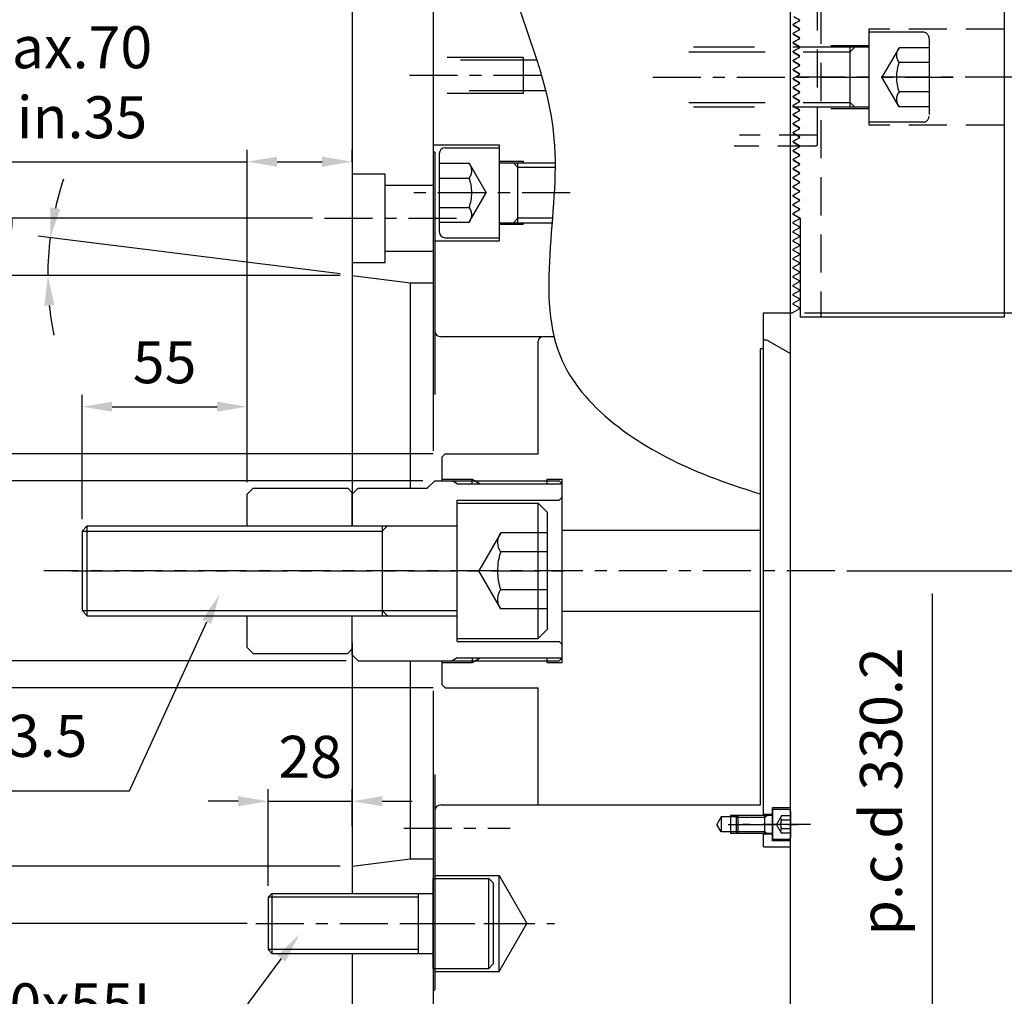
# Model space of a CAD drawing. Units: millimetres. Extents: x -20 to 1660, y -24 to 1168.
# Drawn here: x 281 to 609, y 394 to 720 of the extents above; entities that cross this region are included whole.
import ezdxf

# ---------------------------------------------------------------- set-up
doc = ezdxf.new("R2010")
doc.units = ezdxf.units.MM
doc.header["$LTSCALE"] = 4
doc.linetypes.add('CENTER', pattern=[7, 4, -1, 1, -1])
doc.linetypes.add('HIDDEN', pattern=[9.525, 6.35, -3.175])
doc.layers.add('AM_5', color=1, linetype='Continuous', lineweight=25)
for name, color, linetype in [('CENTER', 4, 'CENTER'), ('DRAW', 7, 'Continuous'), ('HIDDEN', 3, 'HIDDEN')]:
    doc.layers.add(name, color=color, linetype=linetype)
doc.styles.get("Standard").update_dxf_attribs({"font": 'romans.shx', "bigfont": 'CHINESET.SHX'})
doc.dimstyles.new('AM_ISO$0', dxfattribs={"dimtxt": 3.5, "dimasz": 2.5, "dimexe": 1, "dimexo": 1, "dimgap": 1.5, "dimtad": 1, "dimdsep": 46, "dimtxsty": 'Standard', "dimblk1": '_ACMFILLED15', "dimblk2": '_ACMFILLED15', "dimcen": 0, "dimclrd": 2, "dimclre": 2, "dimclrt": 1, "dimaunit": 1, "dimadec": 3, "dimazin": 2, "dimtfac": 0.65, "dimtix": 1, "dimtmove": 1, "dimatfit": 3, "dimfxl": 0, "dimlwd": -1, "dimlwe": -1, "dimarcsym": 0})
doc.dimstyles.new('AM_ISO$2', dxfattribs={"dimtxt": 3.5, "dimasz": 2.5, "dimexe": 1, "dimexo": 1, "dimgap": 1.5, "dimtad": 1, "dimdsep": 46, "dimtxsty": 'Standard', "dimcen": 0, "dimclrd": 2, "dimclre": 2, "dimclrt": 1, "dimaunit": 1, "dimadec": 3, "dimazin": 2, "dimtfac": 0.65, "dimtix": 1, "dimtmove": 1, "dimatfit": 3, "dimfxl": 0, "dimlwd": -1, "dimlwe": -1, "dimarcsym": 0})

# ---------------------------------------------------------------- blocks, each defined once
blk = doc.blocks.new('FSW200100')
at = {"layer": 'CENTER'}
blk.add_line((-3.57, 22.5), (163.86, 22.5), dxfattribs=at)
at = {"layer": 'DRAW'}
for p, q in [((125, 0), (125, 45)), ((125, 45), (152, 45)), ((155, 42), (152, 45)), ((152, 0), (152, 45)), ((155, 42), (155, 3)), ((0, 35.75), (1.75, 37.5)), ((1.75, 37.5), (125, 37.5)), ((1.75, 7.5), (1.75, 37.5)), ((100, 37.5), (100, 7.5)), ((0, 35.75), (0, 9.25)), ((0, 9.25), (1.75, 7.5)), ((1.75, 7.5), (125, 7.5)), ((155, 3), (152, 0)), ((125, 0), (152, 0))]:
    blk.add_line(p, q, dxfattribs=at)
at = {"layer": 'DRAW', "color": 3}
for p, q in [((100, 35.75), (101.75, 37.5)), ((0, 35.75), (100, 35.75)), ((0, 9.25), (125, 9.25)), ((100, 9.25), (101.75, 7.5))]:
    blk.add_line(p, q, dxfattribs=at)
at = {"layer": 'HIDDEN', "color": 6}
for p, q in [((139.5, 35.2), (132.16, 22.5)), ((155, 35.2), (139.5, 35.2)), ((155, 28.85), (139.5, 28.85)), ((139.5, 9.79), (132.16, 22.5)), ((155, 16.15), (139.5, 16.15)), ((155, 9.79), (139.5, 9.79))]:
    blk.add_line(p, q, dxfattribs=at)
for centre, radius, start, end in [((143.58, 32.03), 5.17, 142.1211, 217.8789), ((157.47, 22.5), 19.06, 160.5288, 199.4712), ((143.58, 12.97), 5.17, 142.1211, 217.8789)]:
    blk.add_arc(centre, radius, start, end, dxfattribs=at)
blk = doc.blocks.new('FSW181900')
at = {"layer": 'CENTER'}
blk.add_line((0, 15), (104, 15), dxfattribs=at)
at = {"layer": 'HIDDEN'}
for p, q in [((90, 30), (72, 30)), ((72, 30), (72, 0)), ((92, 28), (92, 2)), ((12, 23.47), (65.75, 23.47)), ((72, 25), (13.53, 25)), ((65.75, 5), (65.75, 25)), ((65.75, 23.47), (67.28, 25)), ((12, 6.53), (65.75, 6.53)), ((72, 5), (13.53, 5)), ((65.75, 6.53), (67.28, 5)), ((90, 0), (72, 0))]:
    blk.add_line(p, q, dxfattribs=at)
at = {"layer": 'HIDDEN', "ltscale": 0.5}
for p, q in [((82, 24.82), (76.33, 15)), ((92, 24.82), (82, 24.82)), ((92, 19.91), (82, 19.91)), ((82, 5.18), (76.33, 15)), ((92, 10.09), (82, 10.09)), ((92, 5.18), (82, 5.18))]:
    blk.add_line(p, q, dxfattribs=at)
at = {"layer": 'HIDDEN'}
for centre, start, end in [((90, 28), 0, 90), ((90, 2), 270, 0)]:
    blk.add_arc(centre, 2, start, end, dxfattribs=at)
at = {"layer": 'HIDDEN', "ltscale": 0.5}
for centre, radius, start, end in [((85.16, 22.36), 4, 142.1211, 217.8789), ((95.88, 15), 14.73, 160.5288, 199.4712), ((85.16, 7.64), 4, 142.1211, 217.8789)]:
    blk.add_arc(centre, radius, start, end, dxfattribs=at)
blk = doc.blocks.new('FSW130200')
at = {"layer": 'CENTER'}
blk.add_line((0, 5), (23.06, 5), dxfattribs=at)
at = {"layer": 'DRAW'}
for p, q in [((20.07, 10), (14.67, 10)), ((14.67, 10), (14.67, 0)), ((3.28, 8), (2.67, 7.39)), ((2.67, 2.61), (2.67, 7.39)), ((14.67, 8), (3.28, 8)), ((3.28, 2), (3.28, 8)), ((12.17, 2), (12.17, 8)), ((20.67, 9.4), (20.67, 0.6)), ((3.28, 2), (2.67, 2.61)), ((14.67, 2), (3.28, 2)), ((20.07, 0), (14.67, 0))]:
    blk.add_line(p, q, dxfattribs=at)
at = {"layer": 'DRAW', "color": 3}
for p, q in [((2.67, 7.39), (12.17, 7.39)), ((12.17, 7.39), (12.78, 8)), ((2.67, 2.61), (12.17, 2.61)), ((12.17, 2.61), (12.78, 2))]:
    blk.add_line(p, q, dxfattribs=at)
at = {"layer": 'DRAW'}
for centre, start, end in [((20.07, 9.4), 0, 90), ((20.07, 0.6), 270, 0)]:
    blk.add_arc(centre, 0.6, start, end, dxfattribs=at)
at = {"layer": 'HIDDEN', "color": 6}
for p, q in [((17.67, 7.89), (16, 5)), ((20.67, 7.89), (17.67, 7.89)), ((17.67, 2.11), (16, 5)), ((20.67, 6.44), (17.67, 6.44)), ((20.67, 3.56), (17.67, 3.56)), ((20.67, 2.11), (17.67, 2.11))]:
    blk.add_line(p, q, dxfattribs=at)
for centre, radius, start, end in [((18.6, 7.17), 1.18, 142.1211, 217.8789), ((21.75, 5), 4.33, 160.5288, 199.4712), ((18.6, 2.83), 1.18, 142.1211, 217.8789)]:
    blk.add_arc(centre, radius, start, end, dxfattribs=at)
blk = doc.blocks.new('*D13')
at = {"layer": 'AM_5', "color": 2, "linetype": 'ByBlock'}
for p, q in [((301.57, 553.42), (301.57, 594.87)), ((356.57, 565.67), (356.57, 594.87)), ((311.57, 590.87), (346.57, 590.87))]:
    blk.add_line(p, q, dxfattribs=at)
at = {"layer": 'AM_5', "color": 2}
for points in [[(311.57, 592.54), (311.57, 589.21), (301.57, 590.87)], [(346.57, 592.54), (346.57, 589.21), (356.57, 590.87)]]:
    blk.add_solid(points, dxfattribs=at)
at = {"layer": 'Defpoints', "color": 0}
for p in [(356.57, 590.87), (356.57, 561.67), (301.57, 549.42)]:
    blk.add_point(p, dxfattribs=at)
at = {"layer": 'AM_5', "color": 1, "insert": (329.07, 603.87), "char_height": 14, "attachment_point": 5}
blk.add_mtext('55', dxfattribs=at)
blk = doc.blocks.new('_ACMFILLED15')
at = {"color": 0}
blk.add_trace([(-1, -0.132), (-1, 0.132), (0, 0)], dxfattribs=at)
blk = doc.blocks.new('*D14')
at = {"layer": 'AM_5', "color": 2, "linetype": 'ByBlock'}
for p, q in [((415.07, 566.17), (270.29, 566.17)), ((274.29, 556.17), (274.29, 516.17)), ((389.57, 506.17), (270.29, 506.17))]:
    blk.add_line(p, q, dxfattribs=at)
at = {"layer": 'AM_5', "color": 2}
for points in [[(272.62, 556.17), (275.96, 556.17), (274.29, 566.17)], [(272.62, 516.17), (275.96, 516.17), (274.29, 506.17)]]:
    blk.add_solid(points, dxfattribs=at)
at = {"layer": 'Defpoints', "color": 0}
for p in [(419.07, 566.17), (274.29, 506.17), (393.57, 506.17)]:
    blk.add_point(p, dxfattribs=at)
at = {"layer": 'AM_5', "color": 1, "insert": (261.29, 536.17), "char_height": 14, "attachment_point": 5, "rotation": 90}
blk.add_mtext('%%c60', dxfattribs=at)
blk = doc.blocks.new('*D15')
at = {"layer": 'AM_5', "color": 2, "linetype": 'ByBlock'}
for p, q in [((418.57, 575.17), (238.74, 575.17)), ((242.74, 565.17), (242.74, 507.17)), ((418.57, 497.17), (238.74, 497.17))]:
    blk.add_line(p, q, dxfattribs=at)
at = {"layer": 'AM_5', "color": 2}
for points in [[(241.08, 565.17), (244.41, 565.17), (242.74, 575.17)], [(241.08, 507.17), (244.41, 507.17), (242.74, 497.17)]]:
    blk.add_solid(points, dxfattribs=at)
at = {"layer": 'Defpoints', "color": 0}
for p in [(422.57, 575.17), (242.74, 497.17), (422.57, 497.17)]:
    blk.add_point(p, dxfattribs=at)
at = {"layer": 'AM_5', "color": 1, "insert": (229.74, 536.17), "char_height": 14, "attachment_point": 5, "rotation": 90}
blk.add_mtext('%%c78', dxfattribs=at)
blk = doc.blocks.new('*S37')
at = {"layer": 'AM_5', "color": 2, "linetype": 'Continuous'}
for p, q in [((317.33, 462.8), (343.16, 519.2)), ((220.67, 462.8), (317.33, 462.8))]:
    blk.add_line(p, q, dxfattribs=at)
blk.add_trace([(344.68, 518.51), (341.65, 519.89), (347.33, 528.29)], dxfattribs=at)
at = {"layer": 'AM_5', "color": 1, "insert": (303.33, 469.8), "char_height": 14, "attachment_point": 9}
blk.add_mtext('M30x3.5', dxfattribs=at)
blk = doc.blocks.new('*D16')
at = {"layer": 'AM_5', "color": 2, "linetype": 'ByBlock'}
for p, q in [((411.57, 801.17), (52.57, 801.17)), ((56.57, 791.17), (56.57, 281.17)), ((411.57, 271.17), (52.57, 271.17))]:
    blk.add_line(p, q, dxfattribs=at)
at = {"layer": 'AM_5', "color": 2}
for points in [[(54.91, 791.17), (58.24, 791.17), (56.57, 801.17)], [(54.91, 281.17), (58.24, 281.17), (56.57, 271.17)]]:
    blk.add_solid(points, dxfattribs=at)
at = {"layer": 'Defpoints', "color": 0}
for p in [(415.57, 801.17), (56.57, 271.17), (415.57, 271.17)]:
    blk.add_point(p, dxfattribs=at)
at = {"layer": 'AM_5', "color": 1, "insert": (43.57, 536.17), "char_height": 14, "attachment_point": 5, "rotation": 90}
blk.add_mtext('%%c530', dxfattribs=at)
blk = doc.blocks.new('*D17')
at = {"layer": 'AM_5', "color": 2, "linetype": 'ByBlock'}
for p, q in [((542.28, 622.17), (672.06, 622.17)), ((668.06, 546.17), (668.06, 612.17)), ((556.37, 536.17), (672.06, 536.17))]:
    blk.add_line(p, q, dxfattribs=at)
at = {"layer": 'AM_5', "color": 2}
for points in [[(666.4, 612.17), (669.73, 612.17), (668.06, 622.17)], [(666.4, 546.17), (669.73, 546.17), (668.06, 536.17)]]:
    blk.add_solid(points, dxfattribs=at)
at = {"layer": 'Defpoints', "color": 0}
for p in [(538.28, 622.17), (668.06, 622.17), (552.37, 536.17)]:
    blk.add_point(p, dxfattribs=at)
at = {"layer": 'AM_5', "color": 1, "insert": (643.4, 579.17), "char_height": 14, "attachment_point": 5, "rotation": 90}
blk.add_mtext('max.86\\Pmin.78', dxfattribs=at)
blk = doc.blocks.new('*D18')
at = {"layer": 'AM_5', "color": 2, "linetype": 'ByBlock'}
for p, q in [((729.34, 820.06), (729.34, 700.67)), ((615.78, 700.67), (733.34, 700.67)), ((729.34, 632.17), (729.34, 690.67)), ((542.28, 622.17), (733.34, 622.17))]:
    blk.add_line(p, q, dxfattribs=at)
at = {"layer": 'AM_5', "color": 2}
for points in [[(727.67, 690.67), (731.01, 690.67), (729.34, 700.67)], [(727.67, 632.17), (731.01, 632.17), (729.34, 622.17)]]:
    blk.add_solid(points, dxfattribs=at)
at = {"layer": 'Defpoints', "color": 0}
for p in [(611.78, 700.67), (729.34, 700.67), (538.28, 622.17)]:
    blk.add_point(p, dxfattribs=at)
at = {"layer": 'AM_5', "color": 1, "insert": (704.67, 767.73), "char_height": 14, "attachment_point": 5, "rotation": 90}
blk.add_mtext('max.96.5\\Pmin.24.5', dxfattribs=at)
blk = doc.blocks.new('*D20')
at = {"layer": 'AM_5', "color": 2, "linetype": 'ByBlock'}
for p, q in [((612.78, 800.67), (678.18, 800.67)), ((734.71, 800.67), (773.02, 800.67)), ((769.02, 630.67), (769.02, 790.67)), ((612.78, 620.67), (663.16, 620.67)), ((674.05, 620.67), (773.02, 620.67))]:
    blk.add_line(p, q, dxfattribs=at)
at = {"layer": 'AM_5', "color": 2}
for points in [[(767.35, 790.67), (770.68, 790.67), (769.02, 800.67)], [(767.35, 630.67), (770.68, 630.67), (769.02, 620.67)]]:
    blk.add_solid(points, dxfattribs=at)
at = {"layer": 'Defpoints', "color": 0}
for p in [(608.78, 800.67), (769.02, 800.67), (608.78, 620.67)]:
    blk.add_point(p, dxfattribs=at)
at = {"layer": 'AM_5', "color": 1, "insert": (756.02, 710.67), "char_height": 14, "attachment_point": 5, "rotation": 90}
blk.add_mtext('180', dxfattribs=at)
blk = doc.blocks.new('*D22')
at = {"layer": 'AM_5', "color": 2, "linetype": 'ByBlock'}
for p, q in [((584.92, 381.07), (584.92, 528.65)), ((540.92, 371.07), (588.92, 371.07))]:
    blk.add_line(p, q, dxfattribs=at)
at = {"layer": 'AM_5', "color": 2}
blk.add_solid([(583.25, 381.07), (586.58, 381.07), (584.92, 371.07)], dxfattribs=at)
at = {"layer": 'Defpoints', "color": 0}
for p in [(536.92, 701.27), (584.92, 701.27), (536.92, 371.07)]:
    blk.add_point(p, dxfattribs=at)
at = {"layer": 'AM_5', "color": 1, "insert": (569.58, 462.65), "char_height": 14, "attachment_point": 5, "rotation": 90}
blk.add_mtext('p.c.d 330.2', dxfattribs=at)
blk = doc.blocks.new('*D29')
at = {"layer": 'AM_5', "color": 2, "linetype": 'ByBlock'}
for p, q in [((389.57, 726.17), (99.41, 726.17)), ((103.41, 716.17), (103.41, 356.17)), ((389.57, 346.17), (99.41, 346.17))]:
    blk.add_line(p, q, dxfattribs=at)
at = {"layer": 'AM_5', "color": 2}
for points in [[(101.74, 716.17), (105.07, 716.17), (103.41, 726.17)], [(101.74, 356.17), (105.07, 356.17), (103.41, 346.17)]]:
    blk.add_solid(points, dxfattribs=at)
at = {"layer": 'Defpoints', "color": 0}
for p in [(393.57, 726.17), (103.41, 346.17), (393.57, 346.17)]:
    blk.add_point(p, dxfattribs=at)
at = {"layer": 'AM_5', "color": 1, "insert": (90.41, 536.17), "char_height": 14, "attachment_point": 5, "rotation": 90}
blk.add_mtext('%%c380{}{\\C1; H6}', dxfattribs=at)
blk = doc.blocks.new('*D30')
at = {"layer": 'AM_5', "color": 2, "linetype": 'ByBlock'}
for p, q in [((387.57, 634.61), (185.57, 634.61)), ((189.57, 447.74), (189.57, 624.61)), ((387.57, 437.74), (185.57, 437.74))]:
    blk.add_line(p, q, dxfattribs=at)
at = {"layer": 'AM_5', "color": 2}
for points in [[(187.91, 624.61), (191.24, 624.61), (189.57, 634.61)], [(187.91, 447.74), (191.24, 447.74), (189.57, 437.74)]]:
    blk.add_solid(points, dxfattribs=at)
at = {"layer": 'Defpoints', "color": 0}
for p in [(189.57, 634.61), (391.57, 634.61), (391.57, 437.74)]:
    blk.add_point(p, dxfattribs=at)
at = {"layer": 'AM_5', "color": 1, "insert": (172.91, 536.17), "char_height": 14, "attachment_point": 5, "rotation": 90}
blk.add_mtext('%%c196.87(A11)', dxfattribs=at)
blk = doc.blocks.new('*D31')
at = {"layer": 'AM_5', "color": 2, "linetype": 'ByBlock'}
for p, q in [((387.6, 635.1), (286.99, 647.68)), ((387.57, 634.61), (286.18, 634.61))]:
    blk.add_line(p, q, dxfattribs=at)
for start, end in [(161.5692, 167.2221), (172.875, 180), (185.6529, 191.3058)]:
    blk.add_arc((391.57, 634.61), 101.4, start, end, dxfattribs=at)
at = {"layer": 'AM_5', "color": 2}
for points in [[(294.33, 656.74), (291.05, 657.32), (290.96, 647.18)], [(289, 624.54), (292.33, 624.7), (290.18, 634.61)]]:
    blk.add_solid(points, dxfattribs=at)
at = {"layer": 'Defpoints', "color": 0}
for p in [(290.26, 638.81), (391.57, 634.61), (391.57, 634.61), (418.57, 634.61), (411.05, 632.17)]:
    blk.add_point(p, dxfattribs=at)
at = {"layer": 'AM_5', "color": 1, "insert": (248.32, 644.06), "char_height": 14, "attachment_point": 5}
blk.add_mtext('7°7\'30"', dxfattribs=at)
blk = doc.blocks.new('*D32')
at = {"layer": 'AM_5', "color": 2, "linetype": 'ByBlock'}
for p, q in [((363.57, 431.14), (363.57, 463.37)), ((391.57, 451.13), (391.57, 463.37)), ((353.57, 459.37), (343.57, 459.37)), ((363.57, 459.37), (391.57, 459.37)), ((401.57, 459.37), (411.57, 459.37))]:
    blk.add_line(p, q, dxfattribs=at)
at = {"layer": 'AM_5', "color": 2}
for points in [[(353.57, 461.04), (353.57, 457.71), (363.57, 459.37)], [(401.57, 461.04), (401.57, 457.71), (391.57, 459.37)]]:
    blk.add_solid(points, dxfattribs=at)
at = {"layer": 'Defpoints', "color": 0}
for p in [(391.57, 459.37), (391.57, 447.13), (363.57, 427.14)]:
    blk.add_point(p, dxfattribs=at)
at = {"layer": 'AM_5', "color": 1, "insert": (377.57, 472.37), "char_height": 14, "attachment_point": 5}
blk.add_mtext('28', dxfattribs=at)
blk = doc.blocks.new('*D33')
at = {"layer": 'AM_5', "color": 2, "linetype": 'ByBlock'}
for p, q in [((356.57, 565.67), (356.57, 676.52)), ((391.57, 672.42), (391.57, 676.52)), ((250.37, 672.52), (356.57, 672.52)), ((366.57, 672.52), (381.57, 672.52))]:
    blk.add_line(p, q, dxfattribs=at)
at = {"layer": 'AM_5', "color": 2}
for points in [[(366.57, 674.18), (366.57, 670.85), (356.57, 672.52)], [(381.57, 674.18), (381.57, 670.85), (391.57, 672.52)]]:
    blk.add_solid(points, dxfattribs=at)
at = {"layer": 'Defpoints', "color": 0}
for p in [(391.57, 672.52), (391.57, 668.42), (356.57, 561.67)]:
    blk.add_point(p, dxfattribs=at)
at = {"layer": 'AM_5', "color": 1, "insert": (292.71, 697.18), "char_height": 14, "attachment_point": 5}
blk.add_mtext('max.70\\Pmin.35\\P', dxfattribs=at)
blk = doc.blocks.new('*D36')
at = {"layer": 'AM_5', "color": 2, "linetype": 'ByBlock'}
for p, q in [((378.35, 653.67), (139.41, 653.67)), ((143.41, 643.67), (143.41, 428.67)), ((356.57, 418.67), (139.41, 418.67))]:
    blk.add_line(p, q, dxfattribs=at)
at = {"layer": 'AM_5', "color": 2}
for points in [[(141.74, 643.67), (145.07, 643.67), (143.41, 653.67)], [(141.74, 428.67), (145.07, 428.67), (143.41, 418.67)]]:
    blk.add_solid(points, dxfattribs=at)
at = {"layer": 'Defpoints', "color": 0}
for p in [(382.35, 653.67), (143.41, 418.67), (360.57, 418.67)]:
    blk.add_point(p, dxfattribs=at)
at = {"layer": 'AM_5', "color": 1, "insert": (128.07, 536.17), "char_height": 14, "attachment_point": 5, "rotation": 90}
blk.add_mtext('p.c.d 235', dxfattribs=at)
blk = doc.blocks.new('*S40')
at = {"layer": 'AM_5', "color": 1, "linetype": 'Continuous'}
for p, q in [((343.08, 373.33), (368.03, 406.99)), ((209.74, 373.33), (343.08, 373.33))]:
    blk.add_line(p, q, dxfattribs=at)
blk.add_trace([(369.36, 406), (366.69, 407.99), (373.98, 415.03)], dxfattribs=at)
at = {"layer": 'AM_5', "color": 1, "insert": (329.08, 380.33), "char_height": 14, "attachment_point": 9}
blk.add_mtext('6~M20x55L', dxfattribs=at)
blk = doc.blocks.new('FSW181400')
blk.add_line((79.58, 0), (79.58, 30))
at = {"layer": 'CENTER'}
blk.add_line((2, 15), (84.39, 15), dxfattribs=at)
at = {"layer": 'DRAW'}
for p, q in [((61.08, 30), (79.58, 30)), ((61.08, 0), (61.08, 30)), ((81.08, 28.5), (79.58, 30)), ((81.08, 28.5), (81.08, 1.5)), ((6.08, 23.75), (7.33, 25)), ((6.08, 23.75), (6.08, 6.25)), ((7.33, 25), (61.08, 25)), ((56.08, 25), (56.08, 5)), ((7.33, 5), (6.08, 6.25)), ((7.33, 5), (61.08, 5)), ((61.08, 0), (79.58, 0)), ((79.58, 0), (81.08, 1.5))]:
    blk.add_line(p, q, dxfattribs=at)
at = {"layer": 'DRAW', "color": 3}
for p, q in [((56.08, 23.75), (6.08, 23.75)), ((7.33, 25), (7.33, 5)), ((56.08, 6.25), (6.08, 6.25))]:
    blk.add_line(p, q, dxfattribs=at)
blk = doc.blocks.new('M20x55L')
at = {"layer": 'DRAW'}
blk.add_blockref('FSW181400', (-61.08, -15), dxfattribs=at)

msp = doc.modelspace()

# ---------------------------------------------------------------- linework, layer by layer
for p, q in [((418.574, 726.171), (418.574, 576.171)), ((418.574, 678.171), (440.574, 678.171)), ((440.574, 678.171), (440.574, 646.171)), ((440.574, 672.671), (448.574, 672.671)), ((448.574, 672.671), (448.574, 672.171)), ((440.574, 651.671), (448.574, 651.671)), ((448.574, 652.171), (448.574, 651.671)), ((419.074, 646.171), (440.574, 646.171)), ((418.574, 496.171), (418.574, 383.071)), ((421.074, 458.171), (527.574, 458.171))]:
    msp.add_line(p, q)
at = {"layer": 'CENTER'}
for p, q in [((454.627, 701.271), (408.369, 701.271)), ((611.775, 700.671), (535.775, 700.671)), ((464.161, 662.171), (408.574, 662.171)), ((382.35, 653.671), (427.71, 653.671)), ((552.374, 536.171), (288.869, 536.171)), ((408.775, 450.446), (444.2, 450.446)), ((544.236, 451.671), (521.708, 451.671)), ((408.417, 418.671), (458.996, 418.671))]:
    msp.add_line(p, q, dxfattribs=at)
at = {"layer": 'DRAW'}
for p, q in [((608.775, 800.671), (608.775, 620.671)), ((537.574, 274.171), (537.574, 798.171)), ((391.574, 724.171), (391.574, 551.171)), ((538.775, 720.882), (540.576, 719.842)), ((538.775, 718.459), (540.576, 719.499)), ((538.775, 717.882), (538.775, 718.459)), ((538.775, 717.882), (540.576, 716.842)), ((538.775, 715.459), (540.576, 716.499)), ((538.775, 714.882), (538.775, 715.459)), ((538.775, 714.882), (540.576, 713.842)), ((538.775, 712.459), (540.576, 713.499)), ((538.775, 711.882), (538.775, 712.459)), ((538.775, 711.882), (540.576, 710.842)), ((538.775, 709.459), (540.576, 710.499)), ((538.775, 708.882), (538.775, 709.459)), ((538.775, 708.882), (540.576, 707.842)), ((538.775, 706.459), (540.576, 707.499)), ((538.775, 705.882), (538.775, 706.459)), ((538.775, 705.882), (540.576, 704.842)), ((538.775, 703.459), (540.576, 704.499)), ((538.775, 702.882), (538.775, 703.459)), ((538.775, 702.882), (540.576, 701.842)), ((538.775, 700.459), (540.576, 701.499)), ((538.775, 699.882), (538.775, 700.459)), ((538.775, 699.882), (540.576, 698.842)), ((538.775, 697.459), (540.576, 698.499)), ((538.775, 696.882), (538.775, 697.459)), ((538.775, 696.882), (540.576, 695.842)), ((538.775, 694.459), (540.576, 695.499)), ((538.775, 693.882), (538.775, 694.459)), ((538.775, 693.882), (540.576, 692.842)), ((538.775, 691.459), (540.576, 692.499)), ((538.775, 690.882), (538.775, 691.459)), ((538.775, 690.882), (540.576, 689.842)), ((538.775, 688.459), (540.576, 689.499)), ((538.775, 687.882), (538.775, 688.459)), ((538.775, 687.882), (540.576, 686.842)), ((538.775, 685.459), (540.576, 686.499)), ((538.775, 684.882), (538.775, 685.459)), ((538.775, 684.882), (540.576, 683.842)), ((538.775, 682.459), (540.576, 683.499)), ((538.775, 681.882), (538.775, 682.459)), ((538.775, 681.882), (540.576, 680.842)), ((538.775, 679.459), (540.576, 680.499)), ((538.775, 678.882), (538.775, 679.459)), ((422.574, 677.171), (440.574, 677.171)), ((440.574, 677.171), (440.574, 647.171)), ((538.775, 678.882), (540.576, 677.842)), ((538.775, 676.459), (540.576, 677.499)), ((538.775, 675.882), (538.775, 676.459)), ((538.775, 675.882), (540.576, 674.842)), ((420.574, 675.171), (420.574, 649.171)), ((538.775, 673.459), (540.576, 674.499)), ((538.775, 672.882), (538.775, 673.459)), ((538.775, 672.882), (540.576, 671.842)), ((440.574, 672.171), (459.163, 672.171)), ((446.824, 652.171), (446.824, 672.171)), ((448.574, 672.171), (459.163, 672.171)), ((538.775, 670.459), (540.576, 671.499)), ((538.775, 669.882), (538.775, 670.459)), ((538.775, 669.882), (540.576, 668.842)), ((391.574, 668.421), (402.574, 668.421)), ((402.574, 638.921), (402.574, 668.421)), ((538.775, 667.459), (540.576, 668.499)), ((538.775, 666.882), (538.775, 667.459)), ((538.775, 666.882), (540.576, 665.842)), ((402.574, 664.671), (418.574, 664.671)), ((538.775, 664.459), (540.576, 665.499)), ((538.775, 663.882), (538.775, 664.459)), ((538.775, 663.882), (540.576, 662.842)), ((538.775, 661.459), (540.576, 662.499)), ((538.775, 660.882), (538.775, 661.459)), ((538.775, 660.882), (540.576, 659.842)), ((538.775, 658.459), (540.576, 659.499)), ((538.775, 657.882), (538.775, 658.459)), ((538.775, 657.882), (540.576, 656.842)), ((538.775, 655.459), (540.576, 656.499)), ((538.775, 654.882), (538.775, 655.459)), ((538.775, 654.882), (540.874, 653.671)), ((540.874, 653.671), (540.874, 620.671)), ((440.574, 652.171), (458.179, 652.171)), ((448.574, 652.171), (458.179, 652.171)), ((422.574, 647.171), (440.574, 647.171)), ((402.574, 642.671), (418.574, 642.671)), ((391.574, 638.921), (402.574, 638.921)), ((391.574, 634.606), (411.054, 632.171)), ((411.054, 632.171), (418.574, 632.171)), ((411.054, 563.671), (411.054, 632.171)), ((528.574, 454.671), (528.574, 622.171)), ((528.574, 542.171), (528.574, 622.171)), ((528.574, 610.171), (528.574, 622.171)), ((528.574, 622.171), (538.275, 622.171)), ((608.775, 620.671), (540.874, 620.671)), ((458.832, 614.171), (421.074, 614.171)), ((453.574, 575.171), (453.574, 612.671)), ((528.574, 613.171), (529.574, 613.171)), ((529.574, 613.171), (537.574, 608.552)), ((527.574, 458.171), (527.574, 610.171)), ((528.574, 610.171), (527.574, 610.171)), ((422.574, 575.171), (421.574, 574.171)), ((421.574, 566.171), (421.574, 574.171)), ((422.574, 575.171), (453.574, 575.171)), ((416.574, 563.671), (419.074, 566.171)), ((419.074, 566.171), (421.574, 566.171)), ((421.574, 566.671), (431.574, 566.671)), ((421.574, 566.171), (460.574, 566.171)), ((431.574, 566.671), (434.172, 565.171)), ((431.574, 565.171), (431.574, 566.671)), ((434.172, 565.171), (456.574, 565.171)), ((456.574, 566.671), (461.574, 566.671)), ((456.574, 565.171), (456.574, 566.671)), ((460.574, 566.171), (461.574, 565.171)), ((461.574, 505.671), (461.574, 566.671)), ((461.574, 507.171), (461.574, 565.171)), ((358.574, 563.671), (356.574, 561.671)), ((356.574, 551.171), (356.574, 561.671)), ((358.574, 563.671), (390.074, 563.671)), ((391.574, 562.171), (390.074, 563.671)), ((393.574, 563.671), (391.574, 561.671)), ((391.574, 551.171), (391.574, 562.171)), ((393.574, 563.671), (416.574, 563.671)), ((426.574, 559.671), (460.574, 559.671)), ((426.574, 512.671), (426.574, 559.671)), ((461.574, 560.671), (460.574, 559.671)), ((461.574, 549.671), (527.574, 549.671)), ((461.574, 522.671), (527.574, 522.671)), ((356.574, 510.671), (356.574, 521.171)), ((391.574, 508.171), (391.574, 521.171)), ((391.574, 512.179), (391.574, 428.671)), ((426.574, 512.671), (460.574, 512.671)), ((460.574, 512.671), (461.574, 511.671)), ((358.574, 508.671), (356.574, 510.671)), ((358.574, 508.671), (390.074, 508.671)), ((391.574, 510.171), (390.074, 508.671)), ((391.574, 508.171), (393.574, 506.171)), ((393.574, 506.171), (460.574, 506.171)), ((411.054, 440.171), (411.054, 506.171)), ((421.574, 498.171), (421.574, 506.171)), ((421.574, 505.671), (431.574, 505.671)), ((431.574, 507.171), (431.574, 505.671)), ((431.574, 505.671), (434.172, 507.171)), ((434.172, 507.171), (456.574, 507.171)), ((456.574, 505.671), (456.574, 507.171)), ((456.574, 505.671), (461.574, 505.671)), ((460.574, 506.171), (461.574, 507.171)), ((422.574, 497.171), (421.574, 498.171)), ((422.574, 497.171), (453.574, 497.171)), ((453.574, 458.171), (453.574, 497.171)), ((537.574, 457.171), (531.574, 457.171)), ((531.574, 446.171), (531.574, 457.171)), ((514.574, 454.171), (513.13, 451.671)), ((514.574, 454.171), (514.574, 449.171)), ((519.687, 454.171), (514.574, 454.171)), ((531.574, 454.971), (528.574, 454.971)), ((514.574, 449.171), (513.13, 451.671)), ((519.687, 449.171), (514.574, 449.171)), ((528.574, 444.171), (528.574, 448.671)), ((531.574, 448.371), (528.574, 448.371)), ((537.574, 446.171), (531.574, 446.171)), ((528.574, 444.171), (537.574, 444.171)), ((391.574, 437.736), (411.054, 440.171)), ((411.054, 440.171), (418.574, 440.171)), ((419.074, 434.671), (440.574, 434.671)), ((440.574, 402.671), (440.574, 434.671)), ((440.574, 434.671), (449.811, 418.671)), ((440.574, 402.671), (449.811, 418.671)), ((391.574, 408.671), (391.574, 383.071)), ((419.074, 402.671), (440.574, 402.671))]:
    msp.add_line(p, q, dxfattribs=at)
at = {"layer": 'DRAW', "color": 3}
for p, q in [((540.574, 719.497), (538.425, 718.257)), ((540.574, 719.497), (540.574, 719.844)), ((540.574, 716.844), (538.425, 718.084)), ((540.574, 716.497), (538.425, 715.257)), ((540.574, 716.497), (540.574, 716.844)), ((540.574, 713.844), (538.425, 715.084)), ((540.574, 713.497), (538.425, 712.257)), ((540.574, 710.844), (538.425, 712.084)), ((540.574, 713.497), (540.574, 713.844)), ((540.574, 710.497), (538.425, 709.257)), ((540.574, 707.844), (538.425, 709.084)), ((540.574, 710.497), (540.574, 710.844)), ((540.574, 707.497), (538.425, 706.257)), ((540.574, 704.844), (538.425, 706.084)), ((540.574, 707.497), (540.574, 707.844)), ((540.574, 704.497), (538.425, 703.257)), ((540.574, 701.844), (538.425, 703.084)), ((540.574, 704.497), (540.574, 704.844)), ((540.574, 701.497), (538.425, 700.257)), ((540.574, 698.844), (538.425, 700.084)), ((540.574, 701.497), (540.574, 701.844)), ((540.574, 698.497), (540.574, 698.844)), ((540.574, 698.497), (538.425, 697.257)), ((540.574, 695.844), (538.425, 697.084)), ((540.574, 695.497), (538.425, 694.257)), ((540.574, 695.497), (540.574, 695.844)), ((540.574, 692.844), (538.425, 694.084)), ((540.574, 692.497), (538.425, 691.257)), ((540.574, 692.497), (540.574, 692.844)), ((540.574, 689.844), (538.425, 691.084)), ((540.574, 689.497), (538.425, 688.257)), ((540.574, 689.497), (540.574, 689.844)), ((540.574, 686.844), (538.425, 688.084)), ((540.574, 686.497), (538.425, 685.257)), ((540.574, 686.497), (540.574, 686.844)), ((540.574, 683.844), (538.425, 685.084)), ((540.574, 683.497), (538.425, 682.257)), ((540.574, 683.497), (540.574, 683.844)), ((540.574, 680.844), (538.425, 682.084)), ((540.574, 680.497), (538.425, 679.257)), ((540.574, 680.497), (540.574, 680.844)), ((418.574, 676.171), (419.074, 675.671)), ((540.574, 677.844), (538.425, 679.084)), ((540.574, 677.497), (538.425, 676.257)), ((540.574, 674.844), (538.425, 676.084)), ((540.574, 677.497), (540.574, 677.844)), ((419.074, 675.671), (419.074, 594.898)), ((540.574, 674.497), (538.425, 673.257)), ((540.574, 671.844), (538.425, 673.084)), ((540.574, 674.497), (540.574, 674.844)), ((446.824, 670.637), (445.29, 672.171)), ((459.163, 670.637), (446.824, 670.637)), ((540.574, 671.497), (538.425, 670.257)), ((540.574, 668.844), (538.425, 670.084)), ((540.574, 671.497), (540.574, 671.844)), ((540.574, 668.497), (538.425, 667.257)), ((540.574, 665.844), (538.425, 667.084)), ((540.574, 668.497), (540.574, 668.844)), ((540.574, 665.497), (538.425, 664.257)), ((540.574, 662.844), (538.425, 664.084)), ((540.574, 665.497), (540.574, 665.844)), ((540.574, 662.497), (540.574, 662.844)), ((540.574, 662.497), (538.425, 661.257)), ((540.574, 659.844), (538.425, 661.084)), ((540.574, 659.497), (538.425, 658.257)), ((540.574, 659.497), (540.574, 659.844)), ((540.574, 656.844), (538.425, 658.084)), ((540.574, 656.497), (538.425, 655.257)), ((540.574, 656.497), (540.574, 656.844)), ((446.824, 653.704), (445.29, 652.171)), ((458.298, 653.704), (446.824, 653.704)), ((540.574, 653.844), (538.425, 655.084)), ((540.574, 653.497), (538.425, 652.257)), ((540.574, 653.497), (540.574, 653.844)), ((540.574, 650.844), (538.425, 652.084)), ((540.574, 650.497), (538.425, 649.257)), ((540.574, 650.497), (540.574, 650.844)), ((540.574, 647.844), (538.425, 649.084)), ((540.574, 647.497), (538.425, 646.257)), ((540.574, 647.497), (540.574, 647.844)), ((540.574, 644.844), (538.425, 646.084)), ((540.574, 644.497), (538.425, 643.257)), ((540.574, 641.844), (538.425, 643.084)), ((540.574, 644.497), (540.574, 644.844)), ((540.574, 641.497), (538.425, 640.257)), ((540.574, 638.844), (538.425, 640.084)), ((540.574, 641.497), (540.574, 641.844)), ((540.574, 638.497), (538.425, 637.257)), ((540.574, 635.844), (538.425, 637.084)), ((540.574, 638.497), (540.574, 638.844)), ((540.574, 635.497), (538.425, 634.257)), ((540.574, 632.844), (538.425, 634.084)), ((540.574, 635.497), (540.574, 635.844)), ((540.574, 632.497), (538.425, 631.257)), ((540.574, 629.844), (538.425, 631.084)), ((540.574, 632.497), (540.574, 632.844)), ((540.574, 629.497), (538.425, 628.257)), ((540.574, 626.844), (538.425, 628.084)), ((540.574, 629.497), (540.574, 629.844)), ((540.574, 626.497), (540.574, 626.844)), ((540.574, 623.497), (538.275, 622.171)), ((540.574, 626.497), (538.423, 625.256)), ((540.574, 623.844), (538.425, 625.084)), ((540.574, 623.497), (540.574, 623.844)), ((426.574, 565.171), (424.841, 566.171)), ((426.574, 565.171), (461.574, 565.171)), ((432.44, 566.171), (456.574, 566.171)), ((426.574, 507.171), (424.841, 506.171)), ((426.574, 507.171), (461.574, 507.171)), ((432.44, 506.171), (456.574, 506.171)), ((419.074, 468.341), (419.074, 396.671)), ((517.574, 454.671), (517.574, 448.671)), ((520.187, 454.671), (517.574, 454.671)), ((520.187, 448.671), (517.574, 448.671)), ((418.574, 396.171), (419.074, 396.671))]:
    msp.add_line(p, q, dxfattribs=at)
at = {"layer": 'DRAW'}
for centre, radius, start, end in [((540.477, 719.671), 0.198, 300, 60), ((540.477, 716.671), 0.198, 300, 60), ((540.477, 713.671), 0.198, 300, 60), ((540.477, 710.671), 0.198, 300, 60), ((540.477, 707.671), 0.198, 300, 60), ((540.477, 704.671), 0.198, 300, 60), ((540.477, 701.671), 0.198, 300, 60), ((540.477, 698.671), 0.198, 300, 60), ((540.477, 695.671), 0.198, 300, 60), ((540.477, 692.671), 0.198, 300, 60), ((540.477, 689.671), 0.198, 300, 60), ((540.477, 686.671), 0.198, 300, 60), ((540.477, 683.671), 0.198, 300, 60), ((540.477, 680.671), 0.198, 300, 60), ((422.574, 675.171), 2, 90, 180), ((540.477, 677.671), 0.198, 300, 60), ((540.477, 674.671), 0.198, 300, 60), ((540.477, 671.671), 0.198, 300, 60), ((540.477, 668.671), 0.198, 300, 60), ((540.477, 665.671), 0.198, 300, 60), ((540.477, 662.671), 0.198, 300, 60), ((540.477, 659.671), 0.198, 300, 60), ((540.477, 656.671), 0.198, 300, 60), ((422.574, 649.171), 2, 180, 270), ((421.074, 616.171), 2, 180, 270), ((455.074, 612.671), 1.5, 90, 180), ((421.074, 456.171), 2, 90, 180)]:
    msp.add_arc(centre, radius, start, end, dxfattribs=at)
at = {"layer": 'DRAW', "color": 3}
for centre in [(538.475, 718.171), (538.475, 715.171), (538.475, 712.171), (538.475, 709.171), (538.475, 706.171), (538.475, 703.171), (538.475, 700.171), (538.475, 697.171), (538.475, 694.171), (538.475, 691.171), (538.475, 688.171), (538.475, 685.171), (538.475, 682.171), (538.475, 679.171), (538.475, 676.171), (538.475, 673.171), (538.475, 670.171), (538.475, 667.171), (538.475, 664.171), (538.475, 661.171), (538.475, 658.171), (538.475, 655.171), (538.475, 652.171), (538.475, 649.171), (538.475, 646.171), (538.475, 643.171), (538.475, 640.171), (538.475, 637.171), (538.475, 634.171), (538.475, 631.171), (538.475, 628.171), (538.475, 625.171)]:
    msp.add_arc(centre, 0.1, 120, 240, dxfattribs=at)
msp.add_spline([(435.821, 801.171), (442.72, 738.48), (458.817, 680.11), (461.576, 606.114), (506.984, 569.089), (527.574, 561.788)], degree=3, dxfattribs=at)
at = {"layer": 'HIDDEN', "ltscale": 0.5}
for p, q in [((547.775, 800.671), (547.775, 620.671)), ((546.574, 678.171), (546.574, 723.171)), ((563.775, 716.671), (563.775, 684.671)), ((608.775, 716.671), (563.775, 716.671)), ((563.775, 711.171), (547.775, 711.171)), ((563.775, 690.171), (547.775, 690.171)), ((608.775, 684.671), (563.775, 684.671)), ((546.574, 681.364), (520.574, 681.364)), ((546.074, 677.671), (518.894, 677.671)), ((546.574, 678.171), (546.074, 677.671))]:
    msp.add_line(p, q, dxfattribs=at)
at = {"layer": 'HIDDEN'}
for p, q in [((448.574, 707.271), (418.574, 707.271)), ((453.08, 706.371), (418.574, 706.371)), ((448.574, 707.271), (448.574, 695.271)), ((456.01, 696.171), (418.574, 696.171)), ((448.574, 695.271), (418.574, 695.271))]:
    msp.add_line(p, q, dxfattribs=at)
at = {"layer": 'HIDDEN', "color": 6, "ltscale": 0.5}
for p, q in [((420.574, 671.988), (430.574, 671.988)), ((430.574, 671.988), (436.242, 662.171)), ((420.574, 667.079), (430.574, 667.079)), ((430.574, 652.353), (436.242, 662.171)), ((420.574, 657.262), (430.574, 657.262)), ((420.574, 652.353), (430.574, 652.353))]:
    msp.add_line(p, q, dxfattribs=at)
for centre, radius, start, end in [((427.418, 669.534), 3.997, 322.12112, 37.87888), ((416.689, 662.171), 14.726, 340.52878, 19.47122), ((427.418, 654.808), 3.997, 322.12112, 37.87888)]:
    msp.add_arc(centre, radius, start, end, dxfattribs=at)

# ---------------------------------------------------------------- block references
at = {"layer": 'AM_5', "color": 2}
msp.add_blockref('*S37', (0, 0), dxfattribs=at)
at = {"layer": 'AM_5'}
msp.add_blockref('*S40', (0, 0), dxfattribs=at)
at = {"layer": 'DRAW'}
for name, p in [('FSW200100', (301.574, 513.671)), ('FSW130200', (516.904, 446.671)), ('M20x55L', (418.574, 418.671))]:
    msp.add_blockref(name, p, dxfattribs=at)
at = {"layer": 'HIDDEN', "ltscale": 0.5}
msp.add_blockref('FSW181900', (491.775, 685.671), dxfattribs=at)

# ---------------------------------------------------------------- dimensions: what is measured, and where the dimension line sits
at = {"layer": 'AM_5'}
for base, p1, p2, text, override, picture, middle in [((729.339, 700.671), (538.275, 622.171), (611.775, 700.671), 'max.96.5\\Pmin.24.5', {"dimscale": 4}, '*D18', (735.604, 767.725)), ((584.918, 701.271), (536.918, 371.071), (536.918, 701.271), 'p.c.d <>', {"dimscale": 4, "dimse2": 1, "dimsd2": 1}, '*D22', (584.918, 462.65))]:
    dim = msp.add_linear_dim(base=base, p1=p1, p2=p2, angle=90, text=text, dimstyle='AM_ISO$0', override=override, dxfattribs=at)
    dim.commit()
    dim.dimension.update_dxf_attribs({"geometry": picture, "text_midpoint": middle, "dimtype": 160})
for base, p1, p2, text, override, picture, middle in [((56.574, 271.171), (415.574, 801.171), (415.574, 271.171), '%%c<>', {"dimscale": 4, "dimtp": 0, "dimtm": 0, "dimtdec": 3, "dimtzin": 8}, '*D16', (43.574, 536.171)), ((103.406, 346.171), (393.574, 726.171), (393.574, 346.171), '%%c<>{}{\\C1; H6}', {"dimscale": 4, "dimtp": 0.036, "dimtm": 0, "dimtdec": 3, "dimtzin": 8}, '*D29', (90.406, 536.171)), ((143.406, 418.671), (382.35, 653.671), (360.574, 418.671), 'p.c.d <>', {"dimscale": 4}, '*D36', (128.073, 536.171)), ((189.574, 634.606), (391.574, 437.736), (391.574, 634.606), '%%c<>(A11)', {"dimscale": 4}, '*D30', (172.907, 536.171)), ((668.062, 622.171), (552.374, 536.171), (538.275, 622.171), 'max.<>\\Pmin.78', {"dimscale": 4, "dimtp": 0, "dimtm": 0, "dimtdec": 3, "dimtzin": 8}, '*D17', (643.396, 579.171)), ((242.743, 497.171), (422.574, 575.171), (422.574, 497.171), '%%c<>', {"dimscale": 4}, '*D15', (229.743, 536.171)), ((274.29, 506.171), (419.074, 566.171), (393.574, 506.171), '%%c<>', {"dimscale": 4}, '*D14', (261.29, 536.171))]:
    dim = msp.add_linear_dim(base=base, p1=p1, p2=p2, angle=90, text=text, dimstyle='AM_ISO$0', override=override, dxfattribs=at)
    dim.commit()
    dim.dimension.update_dxf_attribs({"geometry": picture, "text_midpoint": middle})
for base, p1, p2, angle, picture, middle in [((769.018, 800.671), (608.775, 620.671), (608.775, 800.671), 90, '*D20', (756.018, 710.671)), ((356.574, 590.873), (301.574, 549.421), (356.574, 561.671), 0, '*D13', (329.074, 603.873))]:
    dim = msp.add_linear_dim(base=base, p1=p1, p2=p2, angle=angle, dimstyle='AM_ISO$0', override={"dimscale": 4}, dxfattribs=at)
    dim.commit()
    dim.dimension.update_dxf_attribs({"geometry": picture, "text_midpoint": middle})
dim = msp.add_linear_dim(base=(391.574, 672.516), p1=(356.574, 561.671), p2=(391.574, 668.421), text='max.70\\Pmin.<>\\P', dimstyle='AM_ISO$0', override={"dimscale": 4}, dxfattribs=at)
dim.commit()
dim.dimension.update_dxf_attribs({"geometry": '*D33', "text_midpoint": (292.706, 697.182), "dimtype": 160})
dim = msp.add_angular_dim_2l(base=(290.263, 638.808), line1=((391.574, 634.606), (411.054, 632.171)), line2=((391.574, 634.606), (418.574, 634.606)), dimstyle='AM_ISO$2', override={"dimscale": 4, "dimaunit": 1, "dimadec": 3}, dxfattribs=at)
dim.commit()
dim.dimension.update_dxf_attribs({"geometry": '*D31', "text_midpoint": (248.319, 644.055), "dimtype": 162})
dim = msp.add_linear_dim(base=(391.574, 459.374), p1=(363.574, 427.137), p2=(391.574, 447.135), dimstyle='AM_ISO$0', override={"dimscale": 4}, dxfattribs=at)
dim.commit()
dim.dimension.update_dxf_attribs({"geometry": '*D32', "text_midpoint": (377.574, 472.374)})

doc.saveas('drawing.dxf')
